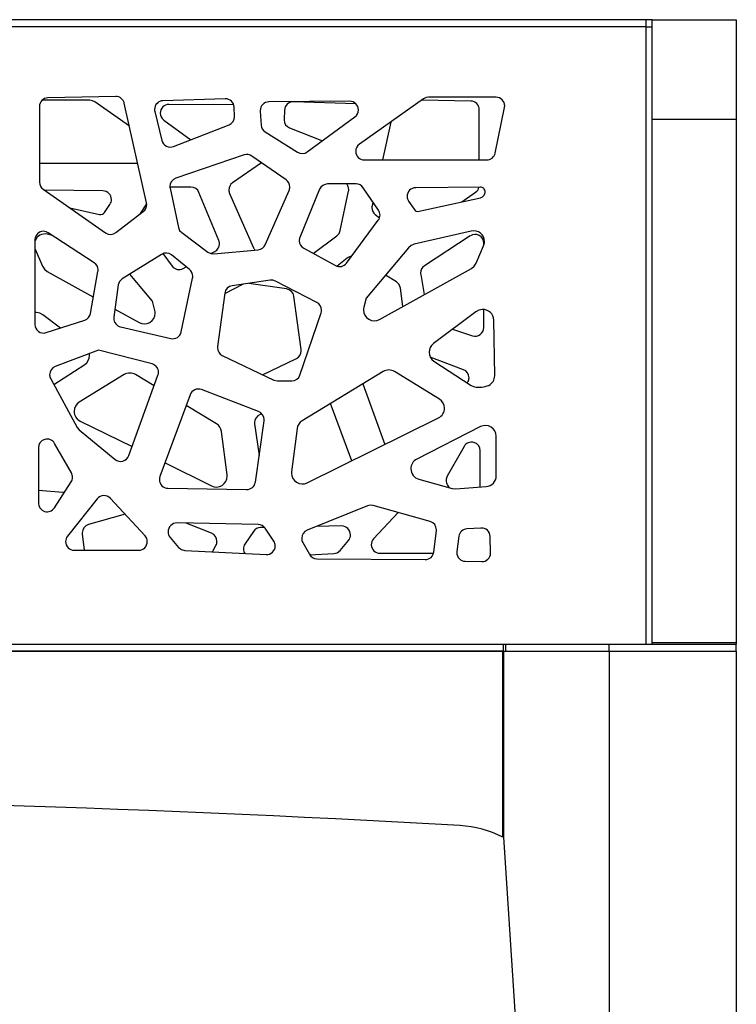
# Model space of a CAD drawing. Units: millimetres. Extents: x -6045 to 415, y 5 to 292.
# Drawn here: x 122 to 152, y 183 to 224 of the extents above; entities that cross this region are included whole.
import ezdxf

# ---------------------------------------------------------------- set-up
doc = ezdxf.new("R2010")
doc.units = ezdxf.units.MM

msp = doc.modelspace()

# ---------------------------------------------------------------- linework, layer by layer
at = {"color": 7, "linetype": 'Continuous', "lineweight": 25}
for p, q in [((148.0553, 224.1001), (49.5553, 224.1001)), ((148.0553, 223.8002), (148.0553, 224.1001)), ((148.3053, 224.1001), (148.0553, 224.1001)), ((148.3053, 224.1001), (151.8053, 224.1001)), ((148.3053, 219.9577), (148.3053, 224.1001)), ((151.8053, 224.1001), (151.8053, 219.9577)), ((148.0553, 223.8002), (49.5553, 223.8002)), ((148.0553, 198.1002), (148.0553, 223.8002)), ((148.0553, 223.8002), (148.3053, 223.8002)), ((124.8889, 220.743), (122.8956, 220.743)), ((125.9601, 220.9007), (123.1368, 220.8425)), ((124.9979, 220.7261), (124.8889, 220.743)), ((125.0966, 220.677), (124.9979, 220.7261)), ((126.5323, 219.6626), (125.0966, 220.677)), ((127.2423, 216.4798), (126.3189, 220.6192)), ((130.5233, 220.8067), (127.927, 220.7247)), ((135.7047, 220.7006), (132.3336, 220.6758)), ((135.9546, 220.5961), (133.3582, 220.6781)), ((138.7849, 220.8057), (136.1072, 218.9138)), ((140.7447, 220.7139), (138.7142, 220.7557)), ((138.8836, 220.8547), (138.7849, 220.8057)), ((138.9926, 220.8716), (138.8836, 220.8547)), ((141.8, 220.8716), (138.9926, 220.8716)), ((122.7843, 220.4826), (122.7843, 217.3377)), ((127.5887, 220.2791), (127.8856, 219.0701)), ((130.879, 220.552), (128.1768, 220.5719)), ((130.9083, 220.0716), (130.8944, 220.4598)), ((131.977, 220.2933), (132.0133, 219.7128)), ((132.9871, 220.3311), (132.9732, 219.9429)), ((141.0973, 218.2598), (141.0973, 220.3539)), ((141.7639, 218.5474), (142.1526, 220.4392)), ((127.9615, 219.9215), (129.0826, 219.1002)), ((133.9389, 218.5988), (135.9201, 220.0502)), ((137.4174, 219.8395), (137.065, 218.2598)), ((148.3053, 219.9577), (151.8053, 219.9577)), ((148.3053, 198.1657), (148.3053, 219.9577)), ((151.8053, 219.9577), (151.8053, 198.1657)), ((128.3661, 218.8206), (130.6794, 219.7234)), ((132.1818, 219.43), (133.5354, 218.584)), ((133.2021, 219.5947), (134.5698, 219.061)), ((122.7843, 218.1311), (126.874, 218.1311)), ((131.3098, 218.4671), (128.4611, 217.4985)), ((132.0333, 218.1423), (130.826, 217.303)), ((133.0556, 217.4317), (131.6312, 218.4218)), ((136.315, 218.2598), (141.4112, 218.2598)), ((122.9381, 217.0426), (125.5377, 215.226)), ((125.4275, 216.9728), (123.0053, 216.9956)), ((129.0953, 217.1316), (128.218, 217.1316)), ((128.2249, 217.0828), (128.5733, 215.4454)), ((130.2542, 214.9052), (129.4282, 216.9088)), ((132.1877, 214.7319), (133.1797, 216.9914)), ((134.4534, 217.0374), (133.6273, 215.0339)), ((135.9718, 217.2602), (134.7862, 217.2602)), ((135.3083, 215.3167), (135.6566, 216.9541)), ((136.9056, 216.1645), (136.2698, 217.1022)), ((141.1426, 217.1268), (138.454, 217.1015)), ((140.3728, 216.5152), (140.9435, 216.9139)), ((130.7018, 216.8627), (131.6938, 214.6032)), ((136.6738, 216.5063), (136.6392, 216.3511)), ((138.1595, 216.5393), (138.386, 216.2056)), ((138.5946, 216.1226), (141.1504, 216.6868)), ((141.2609, 216.7541), (141.2981, 216.7988)), ((124.0471, 216.2676), (125.2869, 215.9939)), ((125.4955, 216.0769), (125.722, 216.4107)), ((125.9631, 215.2355), (127.1101, 216.1158)), ((127.249, 216.4386), (126.9759, 216.0358)), ((135.5732, 213.9656), (136.8966, 215.7478)), ((136.7714, 215.9871), (136.9497, 215.8503)), ((128.5733, 215.4454), (128.6223, 215.3261)), ((128.6223, 215.3261), (128.7102, 215.2318)), ((135.2593, 215.1974), (135.3083, 215.3167)), ((140.7675, 215.2953), (138.3933, 214.7571)), ((122.5957, 214.9292), (122.5957, 211.4124)), ((123.3221, 215.1195), (123.114, 215.1666)), ((125.0626, 213.9785), (123.1531, 215.2302)), ((128.7102, 215.2318), (129.7983, 214.4203)), ((134.1836, 214.3664), (135.1714, 215.1031)), ((135.1714, 215.1031), (135.2593, 215.1974)), ((140.7284, 215.1015), (138.819, 213.8498)), ((122.5957, 214.5631), (122.6015, 214.5492)), ((122.6015, 214.5492), (122.9115, 213.8322)), ((129.9264, 214.3614), (130.0927, 214.4514)), ((130.0461, 214.3504), (131.8907, 214.5181)), ((133.7888, 214.5801), (135.1128, 213.8636)), ((138.1477, 214.6071), (136.3938, 212.511)), ((138.2582, 214.7023), (138.1477, 214.6071)), ((138.3933, 214.7571), (138.2582, 214.7023)), ((140.97, 213.9609), (141.2801, 214.6778)), ((141.2858, 214.6917), (141.2858, 214.8005)), ((127.8621, 214.329), (126.2291, 213.3129)), ((127.921, 214.3585), (128.3083, 213.8369)), ((129.0363, 213.6942), (128.2779, 214.3039)), ((129.7983, 214.4203), (129.9157, 214.3624)), ((129.9157, 214.3624), (130.0461, 214.3504)), ((135.6037, 214.1752), (135.1808, 213.8353)), ((122.9115, 213.8322), (122.991, 213.7088)), ((122.991, 213.7088), (123.106, 213.6175)), ((123.106, 213.6175), (125.0322, 212.5474)), ((124.9133, 211.8705), (125.2198, 213.6151)), ((128.7687, 213.7349), (128.8984, 213.8051)), ((136.9487, 211.6201), (140.7755, 213.7462)), ((140.7755, 213.7462), (140.8906, 213.8375)), ((140.8906, 213.8375), (140.97, 213.9609)), ((126.1168, 213.2024), (126.0624, 213.0545)), ((126.2291, 213.3129), (126.1168, 213.2024)), ((127.4877, 212.3823), (126.5447, 213.5093)), ((128.6869, 211.1002), (129.1629, 213.3388)), ((132.3941, 213.2516), (130.8043, 213.0193)), ((132.5054, 213.2504), (132.3941, 213.2516)), ((132.6111, 213.2153), (132.5054, 213.2504)), ((134.3376, 212.3248), (132.6111, 213.2153)), ((137.6524, 213.1842), (137.1952, 213.4687)), ((138.6618, 213.4864), (138.8082, 212.6532)), ((126.0624, 213.0545), (125.884, 211.7081)), ((131.2704, 213.0866), (130.4963, 212.6873)), ((131.2748, 213.0881), (131.2704, 213.0866)), ((133.0772, 212.8907), (131.5003, 213.121)), ((137.7647, 213.0737), (137.6524, 213.1842)), ((137.8191, 212.9258), (137.7647, 213.0737)), ((137.9206, 212.1601), (137.8191, 212.9258)), ((127.5871, 211.9973), (127.4877, 212.3823)), ((130.4997, 212.712), (130.1955, 210.4932)), ((133.6861, 210.3645), (133.3819, 212.5833)), ((136.3938, 212.511), (136.2945, 212.126)), ((125.9292, 212.049), (126.9328, 211.4915)), ((141.0788, 212.0072), (140.9507, 211.9397)), ((141.2218, 212.0305), (141.0788, 212.0072)), ((141.2858, 211.2837), (141.2858, 212.0309)), ((122.6598, 211.9018), (122.5957, 211.9023)), ((122.8027, 211.8785), (122.6598, 211.9018)), ((122.9309, 211.811), (122.8027, 211.8785)), ((123.6583, 211.262), (122.9309, 211.811)), ((123.0669, 211.07), (124.6699, 211.5904)), ((133.6329, 209.3024), (134.5134, 211.8888)), ((140.9507, 211.9397), (139.189, 210.6101)), ((141.7425, 209.2806), (141.7095, 211.5869)), ((126.1595, 211.3101), (128.2534, 210.8243)), ((139.9848, 211.2107), (140.8146, 210.9413)), ((125.2485, 210.3355), (123.4412, 209.6545)), ((127.4718, 209.7661), (125.2485, 210.3355)), ((130.397, 210.1194), (132.5456, 209.0935)), ((132.0755, 209.318), (133.4845, 209.9908)), ((140.4404, 209.5258), (139.0593, 210.0462)), ((123.3824, 208.9062), (124.6675, 209.7454)), ((139.214, 209.8741), (140.7564, 208.8668)), ((123.2521, 209.1452), (124.3561, 207.1211)), ((126.3136, 209.3201), (124.4435, 208.1739)), ((126.5035, 205.9467), (127.7208, 209.2943)), ((127.559, 208.8495), (126.7823, 209.3211)), ((137.0992, 209.4497), (133.7264, 207.402)), ((139.4381, 208.3026), (137.5679, 209.4488)), ((131.9085, 207.7831), (129.5272, 208.6951)), ((132.5456, 209.0935), (132.7007, 209.0584)), ((132.7007, 209.0584), (133.2921, 209.0584)), ((136.2458, 208.9316), (137.1627, 206.4102)), ((140.6026, 208.9673), (140.6295, 209.0165)), ((140.7564, 208.8668), (140.8969, 208.8062)), ((129.0606, 208.4834), (127.8038, 205.0719)), ((130.1551, 207.2733), (128.8963, 208.0375)), ((135.7874, 205.7315), (134.9077, 208.1192)), ((132.0506, 207.6842), (131.973, 207.6545)), ((133.9307, 204.8152), (139.402, 207.5154)), ((124.3561, 207.1211), (124.444, 207.015)), ((124.4795, 207.3867), (126.6395, 206.3207)), ((131.7453, 207.2679), (131.9317, 205.9499)), ((131.7756, 204.8463), (132.1362, 207.3965)), ((133.5135, 207.074), (133.2851, 205.2754)), ((141.1527, 207.1542), (138.4973, 205.7988)), ((124.444, 207.015), (125.9369, 205.7913)), ((130.5964, 205.1468), (130.368, 206.9453)), ((141.8073, 205.1054), (141.8073, 206.7533)), ((122.7424, 206.2776), (122.7424, 203.9695)), ((124.1148, 205.2244), (123.4154, 206.4554)), ((140.4662, 206.3268), (139.7667, 205.0958)), ((141.1392, 204.6373), (141.1392, 206.1489)), ((128.0139, 205.6424), (129.9508, 204.6865)), ((123.4043, 203.7734), (124.1037, 204.8505)), ((138.5802, 204.9647), (139.9696, 204.5747)), ((139.7778, 204.7219), (139.8519, 204.6078)), ((140.1257, 204.5593), (141.3918, 204.6567)), ((122.7424, 204.5086), (123.7558, 204.4306)), ((123.7558, 204.4306), (123.8362, 204.4386)), ((128.136, 204.5875), (131.4136, 204.5367)), ((139.9696, 204.5747), (140.1257, 204.5593)), ((125.1905, 204.1499), (123.9494, 202.5928)), ((127.1802, 202.6133), (125.7359, 204.1703)), ((136.4457, 203.861), (133.9307, 202.843)), ((136.561, 203.8867), (136.4457, 203.861)), ((136.6785, 203.8738), (136.561, 203.8867)), ((139.0545, 203.2036), (136.6785, 203.8738)), ((126.3528, 203.5053), (124.8271, 203.0749)), ((137.7179, 203.5806), (136.7014, 202.4846)), ((131.8916, 203.0833), (128.5145, 203.147)), ((129.9508, 202.7143), (128.8999, 203.1397)), ((132.158, 202.9577), (131.99, 202.9546)), ((135.367, 203.0183), (134.3147, 202.9984)), ((124.5673, 202.6859), (124.648, 202.0084)), ((128.2268, 202.5406), (128.5801, 202.1249)), ((131.6972, 202.7943), (131.3398, 202.2583)), ((132.5417, 202.3869), (132.1843, 202.923)), ((139.2098, 201.9371), (139.3142, 202.8146)), ((140.2514, 202.5882), (140.1661, 201.957)), ((141.1723, 202.9329), (140.5876, 202.8994)), ((141.5697, 201.901), (141.5527, 202.5824)), ((129.9842, 201.9406), (130.131, 202.2067)), ((133.7506, 202.3354), (134.0251, 201.8378)), ((135.3014, 201.9962), (135.6547, 202.4119)), ((124.2309, 202.0084), (126.9162, 202.0084)), ((128.5801, 202.1249), (128.6951, 202.0352)), ((128.6951, 202.0352), (128.8363, 201.9985)), ((128.8363, 201.9985), (132.224, 201.8277)), ((134.0362, 201.819), (135.0452, 201.8698)), ((135.0452, 201.8698), (135.1864, 201.9065)), ((135.1864, 201.9065), (135.3014, 201.9962)), ((136.9653, 201.8798), (139.1982, 201.8798)), ((134.3378, 201.6517), (138.8497, 201.6197)), ((140.5141, 201.5489), (141.201, 201.5321)), ((55.5053, 198.1002), (142.1053, 198.1002)), ((142.1053, 197.8002), (142.1053, 198.1002)), ((142.1053, 198.1002), (142.2053, 198.1002)), ((142.2053, 197.8002), (142.2053, 198.1002)), ((142.2053, 198.1002), (146.5053, 198.1002)), ((146.5053, 197.8002), (146.5053, 198.1002)), ((146.5053, 198.1002), (151.8053, 198.1002)), ((148.3053, 198.1657), (151.8053, 198.1657)), ((148.3053, 198.1002), (148.3053, 198.1657)), ((151.5053, 198.1002), (151.5053, 198.1003)), ((151.8053, 198.1657), (151.8053, 198.1003)), ((151.8053, 198.1002), (151.8053, 198.1003)), ((151.8053, 197.8002), (151.8053, 198.1002)), ((55.5053, 197.8002), (142.1053, 197.8002)), ((142.0803, 197.8002), (55.5303, 197.8002)), ((142.0803, 190.0629), (142.0803, 197.8002)), ((142.1053, 197.8002), (142.1053, 190.0629)), ((142.1053, 197.8002), (146.5053, 197.8002)), ((142.2053, 197.8002), (146.5053, 197.8002)), ((146.5053, 197.8002), (146.5053, 153.1002)), ((146.5053, 197.8002), (151.8053, 197.8002)), ((151.8053, 197.8002), (151.8053, 153.1002)), ((142.1053, 190.0629), (144.5553, 153.1002))]:
    msp.add_line(p, q, dxfattribs=at)
at = {"color": 7, "linetype": 'Continuous', "lineweight": 25, "flags": 128}
for points in [[(126.9759, 216.0358), (126.9617, 216.013), (126.9516, 215.9941)], [(124.8715, 210.1222), (124.8685, 210.1741), (124.8661, 210.1914)]]:
    msp.add_lwpolyline(points, dxfattribs=at)
at = {"color": 7, "linetype": 'Continuous', "lineweight": 25}
for centre, radius, start, end in [((123.1443, 220.4826), 0.36, 91.18119, 180), ((125.9676, 220.5408), 0.36, 12.57547, 91.18119), ((127.9383, 220.3649), 0.36, 91.80874, 180), ((130.5347, 220.4469), 0.36, 2.04541, 91.80874), ((132.3363, 220.3158), 0.36, 90.42128, 180), ((133.3469, 220.3182), 0.36, 88.19126, 177.95459), ((135.7073, 220.3406), 0.36, 0, 90.42128), ((140.7373, 220.3539), 0.36, 360, 88.81881), ((141.8, 220.5116), 0.36, 0, 90), ((127.9383, 220.3649), 0.36, 180, 193.79949), ((128.1742, 220.2119), 0.36, 89.57872, 180), ((128.1742, 220.2119), 0.36, 180, 233.77506), ((132.3363, 220.3158), 0.36, 180, 183.57633), ((135.7073, 220.3406), 0.36, 306.22494, 0), ((141.8, 220.5116), 0.36, 348.38851, 0), ((130.5485, 220.0587), 0.36, 291.31791, 0), ((130.5485, 220.0587), 0.36, 0, 2.04541), ((133.333, 219.9301), 0.36, 177.95459, 180), ((133.333, 219.9301), 0.36, 180, 248.68209), ((132.3726, 219.7353), 0.36, 183.57633, 237.99462), ((128.2352, 219.156), 0.36, 193.79949, 291.31791), ((133.7262, 218.8893), 0.36, 237.99462, 306.22494), ((136.315, 218.6198), 0.36, 125.24204, 180), ((136.315, 218.6198), 0.36, 180, 270), ((141.4112, 218.6198), 0.36, 270, 348.38851), ((131.4257, 218.1262), 0.36, 55.19599, 108.77803), ((123.1443, 217.3377), 0.36, 180, 235.05434), ((128.577, 217.1577), 0.36, 108.77803, 180), ((131.0314, 217.0074), 0.36, 124.80401, 180), ((132.8501, 217.1361), 0.36, 0, 55.19599), ((125.4241, 216.6128), 0.36, 0, 89.45949), ((128.577, 217.1577), 0.36, 180, 192.01148), ((129.0953, 216.7716), 0.36, 22.40541, 90), ((131.0314, 217.0074), 0.36, 180, 203.70265), ((132.8501, 217.1361), 0.36, 336.29735, 0), ((134.7862, 216.9002), 0.36, 90, 157.59459), ((135.3045, 217.029), 0.36, 0, 39.96116), ((135.3045, 217.029), 0.36, 347.98852, 0), ((135.9718, 216.9002), 0.36, 34.13594, 90), ((138.4574, 216.7415), 0.36, 90.54051, 180), ((140.7373, 217.209), 0.36, 304.94566, 346.71703), ((141.1445, 216.9268), 0.2, 0, 90.54051), ((141.1445, 216.9268), 0.2, 320.19443, 0), ((125.4241, 216.6128), 0.36, 325.84031, 0), ((138.4574, 216.7415), 0.36, 180, 214.15969), ((141.1072, 216.8821), 0.2, 282.45, 320.19443), ((125.33, 216.1892), 0.2, 257.55, 325.84031), ((126.891, 216.4014), 0.36, 307.50414, 0), ((126.891, 216.4014), 0.36, 0, 12.57547), ((136.9906, 216.2727), 0.36, 167.42453, 180), ((136.9906, 216.2727), 0.36, 180, 232.49586), ((136.6076, 215.9624), 0.36, 0, 34.13594), ((138.5515, 216.3179), 0.2, 214.15969, 282.45), ((136.6076, 215.9624), 0.36, 323.40337, 0), ((122.9557, 214.9292), 0.36, 56.75293, 180), ((140.867, 214.8564), 0.45, 0, 102.77124), ((123.0145, 214.7278), 0.45, 77.22876, 158.53105), ((125.7439, 215.5211), 0.36, 235.05434, 307.50414), ((129.9214, 214.768), 0.36, 0, 22.40541), ((133.9602, 214.8967), 0.36, 157.59459, 180), ((133.9602, 214.8967), 0.36, 180, 241.57879), ((140.9258, 214.8005), 0.36, 360, 123.24707), ((140.867, 214.8564), 0.45, 336.61478, 0), ((129.9214, 214.768), 0.36, 298.42121, 0), ((132.0234, 214.7479), 0.36, 203.70265, 222.24095), ((131.8581, 214.8766), 0.36, 275.19443, 336.29735), ((128.0523, 214.0233), 0.36, 51.20345, 121.89079), ((135.8292, 213.8947), 0.36, 96.90642, 128.79655), ((124.8652, 213.6774), 0.36, 0, 56.75293), ((124.8652, 213.6774), 0.36, 350.0362, 0), ((128.5974, 214.0515), 0.36, 216.59663, 298.42121), ((128.8107, 213.4136), 0.36, 0, 51.20345), ((135.2842, 214.1802), 0.36, 241.57879, 323.40337), ((139.0163, 213.5487), 0.36, 123.24707, 180), ((128.8107, 213.4136), 0.36, 347.99771, 0), ((139.0163, 213.5487), 0.36, 180, 189.9638), ((130.8563, 212.6631), 0.36, 98.31028, 172.1936), ((133.0252, 212.5345), 0.36, 7.8064, 81.68972), ((127.1513, 211.8848), 0.45, 0, 14.47029), ((134.1726, 212.0048), 0.36, 0, 62.71579), ((134.1726, 212.0048), 0.36, 341.20011, 0), ((136.7302, 212.0135), 0.45, 165.52971, 180), ((136.7302, 212.0135), 0.45, 180, 299.0546), ((141.2572, 211.5794), 0.4524, 0.9435, 94.48839), ((124.5587, 211.9328), 0.36, 287.98733, 350.0362), ((126.2409, 211.6608), 0.36, 172.45058, 180), ((126.2409, 211.6608), 0.36, 180, 256.93845), ((127.1513, 211.8848), 0.45, 240.9454, 0), ((122.9557, 211.4124), 0.36, 180, 287.98733), ((140.9258, 211.2837), 0.36, 252.01267, 0), ((128.3348, 211.175), 0.36, 256.93845, 347.99771), ((130.5521, 210.4443), 0.36, 172.1936, 180), ((130.5521, 210.4443), 0.36, 180, 244.47658), ((133.3294, 210.3156), 0.36, 0, 7.8064), ((139.46, 210.2509), 0.45, 127.04247, 180), ((124.4215, 210.1222), 0.45, 303.147, 0), ((133.3294, 210.3156), 0.36, 295.52342, 0), ((139.46, 210.2509), 0.45, 180, 236.853), ((123.5681, 209.3176), 0.36, 110.64699, 180), ((127.3825, 209.4173), 0.36, 0, 75.63542), ((137.3328, 209.0651), 0.45, 58.49573, 121.26373), ((140.3134, 209.1889), 0.36, 0, 69.35301), ((123.5681, 209.3176), 0.36, 180, 208.61046), ((126.5488, 208.9364), 0.45, 58.73627, 121.50427), ((127.3825, 209.4173), 0.36, 340.01689, 0), ((133.2921, 209.4184), 0.36, 270, 341.20011), ((140.3134, 209.1889), 0.36, 331.38954, 0), ((141.2925, 209.2741), 0.45, 297.21137, 0), ((141.2925, 209.2741), 0.45, 0, 0.81846), ((129.3984, 208.359), 0.36, 69.04422, 159.77514), ((141.0613, 210.0491), 1.2538, 262.46352, 290.39607), ((139.2029, 207.9189), 0.45, 0, 58.49573), ((124.6786, 207.7902), 0.45, 121.50427, 180), ((139.2029, 207.9189), 0.45, 296.26664, 0), ((124.6786, 207.7902), 0.45, 180, 243.73336), ((132.1017, 207.3183), 0.36, 110.95578, 180), ((131.7798, 207.4469), 0.36, 0, 69.04422), ((129.9216, 206.8886), 0.45, 7.23692, 58.73627), ((132.1017, 207.3183), 0.36, 180, 188.04906), ((131.7798, 207.4469), 0.36, 351.95094, 0), ((133.9599, 207.0173), 0.45, 121.26373, 172.76308), ((141.3573, 206.7533), 0.45, 0, 117.04052), ((123.1024, 206.2776), 0.36, 29.60445, 180), ((140.7792, 206.1489), 0.36, 360, 150.39555), ((126.1652, 206.0697), 0.36, 230.65948, 340.01689), ((138.7019, 205.398), 0.45, 117.04052, 180), ((123.8018, 205.0466), 0.36, 327.00229, 0), ((123.8018, 205.0466), 0.36, 0, 29.60445), ((128.1416, 204.9475), 0.36, 159.77514, 180), ((130.15, 205.0901), 0.45, 243.73336, 0), ((130.15, 205.0901), 0.45, 0, 7.23692), ((133.7316, 205.2187), 0.45, 172.76308, 180), ((133.7316, 205.2187), 0.45, 180, 296.26664), ((138.7019, 205.398), 0.45, 180, 254.32048), ((140.0797, 204.9179), 0.36, 150.39555, 180), ((141.3573, 205.1054), 0.45, 274.39871, 360), ((128.1416, 204.9475), 0.36, 180, 269.11176), ((131.4191, 204.8967), 0.36, 269.11176, 351.95094), ((140.0797, 204.9179), 0.36, 180, 212.99771), ((125.472, 203.9255), 0.36, 42.84704, 141.4416), ((123.1024, 203.9695), 0.36, 180, 327.00229), ((124.9248, 202.7284), 0.36, 105.75117, 180), ((128.5148, 202.7754), 0.3716, 90.03773, 180), ((131.9968, 202.5946), 0.36, 91.08092, 146.30993), ((131.8848, 202.7233), 0.36, 33.69007, 88.91908), ((135.3668, 202.6467), 0.3716, 0, 89.96227), ((138.9568, 202.8571), 0.36, 0, 74.24883), ((124.2309, 202.3684), 0.36, 141.4416, 180), ((124.9248, 202.7284), 0.36, 180, 186.78897), ((126.9162, 202.3684), 0.36, 0, 42.84704), ((128.5148, 202.7754), 0.3716, 180, 219.1925), ((129.8158, 202.3806), 0.36, 0, 67.96377), ((134.0658, 202.5093), 0.36, 112.03623, 180), ((135.3668, 202.6467), 0.3716, 320.8075, 0), ((138.9568, 202.8571), 0.36, 353.21103, 0), ((140.6081, 202.54), 0.36, 93.27049, 172.30395), ((141.1928, 202.5734), 0.36, 1.4321, 93.27049), ((124.2309, 202.3684), 0.36, 180, 270), ((126.9162, 202.3684), 0.36, 270, 0), ((129.8158, 202.3806), 0.36, 331.11342, 0), ((131.6394, 202.0586), 0.36, 146.30993, 180), ((132.2421, 202.1872), 0.36, 267.11358, 0), ((132.2421, 202.1872), 0.36, 0, 33.69007), ((134.0658, 202.5093), 0.36, 180, 208.88658), ((136.9653, 202.2398), 0.36, 137.15296, 180), ((136.9653, 202.2398), 0.36, 180, 270), ((131.6394, 202.0586), 0.36, 180, 211.07996), ((134.3403, 202.0117), 0.36, 208.88658, 269.59365), ((138.8523, 201.9797), 0.36, 269.59365, 353.21103), ((140.5228, 201.9088), 0.36, 172.30395, 180), ((140.5228, 201.9088), 0.36, 180, 268.60282), ((141.2098, 201.892), 0.36, 268.60282, 0), ((141.2098, 201.892), 0.36, 0, 1.4321), ((98.8053, -538.2776), 730, 86.7413493, 93.2586507), ((140.0452, 186.0494), 4.5, 63.11335, 86.74135)]:
    msp.add_arc(centre, radius, start, end, dxfattribs=at)

doc.saveas('drawing.dxf')
